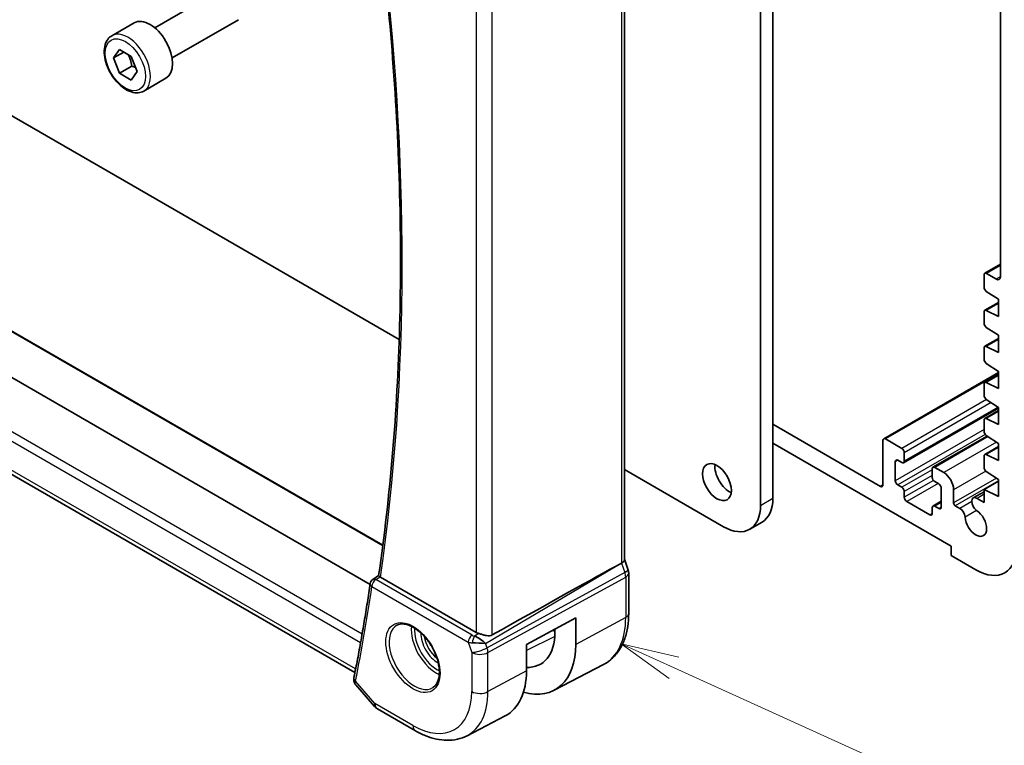
# Model space of a CAD drawing. Units: millimetres. Extents: x 0 to 3950, y 0 to 702.
# Drawn here: x 476 to 560, y 144 to 206 of the extents above; entities that cross this region are included whole.
import ezdxf

# ---------------------------------------------------------------- set-up
doc = ezdxf.new("R2010")
doc.units = ezdxf.units.MM
doc.header["$LTSCALE"] = 2
doc.layers.add('Symbol (TK)', color=100, linetype='Continuous', lineweight=18, true_color=0x00ff3f)
doc.layers.add('Visible (ISO)', color=7, linetype='Continuous', lineweight=35)
doc.layers.add('Visible Narrow (ISO)', color=7, linetype='Continuous', lineweight=25)
doc.styles.add('Note Text (TK2)', font='MS PGothic.ttf')

# ---------------------------------------------------------------- blocks, each defined once
blk = doc.blocks.new('バルーン4')
at = {"layer": 'Symbol (TK)', "color": 100, "true_color": 0x00ff40}
for p, q in [((280.433, 93.023), (278.156, 94.055)), ((280.639, 93.478), (278.156, 94.055)), ((278.156, 94.055), (280.226, 92.567)), ((280.433, 93.023), (298.422, 84.866))]:
    blk.add_line(p, q, dxfattribs=at)
at = {"layer": 'Symbol (TK)'}
blk.add_circle((301.144, 83.632), 3, dxfattribs=at)
at = {"layer": 'Symbol (TK)', "color": 7, "insert": (301.144, 83.615), "char_height": 2, "attachment_point": 5, "style": 'Note Text (TK2)'}
blk.add_mtext('4', dxfattribs=at)

msp = doc.modelspace()

# ---------------------------------------------------------------- linework, layer by layer
at = {"layer": 'Visible (ISO)'}
for p, q in [((540.3656, 230.1085), (540.3656, 165.1154)), ((539.305, 164.503), (539.305, 229.4961)), ((559.9525, 217.6977), (559.9516, 184.181)), ((443.0677, 216.3914), (489.5954, 189.5286)), ((527.6045, 216.1645), (527.6045, 159.8303)), ((487.1694, 205.6184), (492.8712, 208.9103)), ((483.4828, 204.9333), (485.392, 206.0355)), ((488.6694, 203.0203), (494.3712, 206.3122)), ((483.625, 203.0185), (484.1354, 203.7445)), ((484.5089, 203.5288), (483.625, 203.0185)), ((484.1354, 203.7445), (485.156, 203.1552)), ((505.7069, 157.6913), (427.3112, 202.9531)), ((506.7981, 161.0667), (433.7365, 203.2488)), ((484.1354, 201.7032), (483.625, 203.0185)), ((485.156, 203.1552), (485.6663, 201.84)), ((485.196, 202.3156), (484.1354, 201.7032)), ((485.156, 201.114), (484.1354, 201.7032)), ((485.6663, 201.84), (485.156, 201.114)), ((486.2328, 200.1701), (488.142, 201.2724)), ((504.4032, 150.1118), (423.9583, 196.5566)), ((489.5954, 189.5286), (508.2116, 178.7805)), ((559.9517, 185.2614), (558.6004, 184.4812)), ((558.5383, 184.3439), (558.5383, 183.2842)), ((559.5981, 183.9769), (558.7504, 184.4663)), ((558.7356, 182.9259), (559.7757, 182.2414)), ((559.7757, 182.2414), (559.7757, 180.7717)), ((559.7757, 181.9737), (558.6004, 181.2951)), ((558.5383, 181.1578), (558.5383, 180.1815)), ((559.7757, 180.7717), (558.7356, 181.2882)), ((558.7356, 179.8232), (559.7757, 179.1387)), ((559.7757, 178.871), (558.6004, 178.1924)), ((559.7757, 179.1387), (559.7757, 177.669)), ((558.5383, 178.0551), (558.5383, 177.0788)), ((559.7757, 177.669), (558.7356, 178.1855)), ((558.7356, 176.7205), (559.7757, 176.036)), ((559.7757, 175.9333), (549.903, 170.2333)), ((559.7757, 175.7683), (558.6004, 175.0897)), ((559.7757, 176.036), (559.7757, 174.5663)), ((558.5383, 174.9524), (558.5383, 173.9761)), ((559.7757, 174.5663), (558.7356, 175.0828)), ((559.7757, 172.8726), (551.6172, 168.1624)), ((558.7356, 173.6178), (559.7757, 172.9333)), ((559.7757, 172.9333), (559.7757, 171.4636)), ((559.7757, 172.6656), (558.6004, 171.9871)), ((549.6288, 166.136), (540.3656, 171.484)), ((558.5383, 171.8497), (558.5383, 170.8734)), ((559.7757, 171.4636), (558.7356, 171.9801)), ((558.8014, 170.4718), (554.1457, 167.7838)), ((558.7356, 170.5151), (559.7757, 169.8306)), ((540.3656, 169.851), (555.7099, 160.992)), ((549.8409, 170.096), (549.8409, 166.2584)), ((551.4672, 169.402), (550.053, 170.2185)), ((559.7757, 169.5629), (558.6004, 168.8844)), ((559.7757, 169.8306), (559.7757, 168.3609)), ((551.6794, 168.2997), (551.6794, 169.0345)), ((558.5383, 168.747), (558.5383, 167.7707)), ((559.7757, 168.3609), (558.7356, 168.8775)), ((550.9016, 166.6259), (550.9016, 168.2589)), ((551.1137, 168.3813), (551.4672, 168.1772)), ((555.0735, 167.3199), (554.2957, 167.769)), ((527.6045, 167.584), (536.123, 162.6659)), ((554.0835, 167.6465), (554.0835, 166.9116)), ((558.7356, 167.4124), (559.7757, 166.7279)), ((551.4672, 166.0543), (551.1137, 166.2584)), ((554.2957, 166.5442), (554.6492, 166.3401)), ((559.7757, 166.5872), (558.5383, 165.8728)), ((559.7757, 166.7279), (559.7757, 165.2583)), ((551.6794, 165.197), (551.6794, 165.6869)), ((554.8614, 165.9727), (554.8614, 164.3397)), ((555.922, 164.7088), (555.922, 165.8502)), ((558.5383, 165.6712), (557.6107, 165.1357)), ((558.5383, 165.8728), (558.5383, 164.7556)), ((559.7757, 165.2583), (558.5383, 165.8728)), ((553.8714, 163.6865), (551.8915, 164.8296)), ((554.8614, 164.8494), (554.1457, 164.4362)), ((554.6492, 164.2172), (554.2957, 164.4213)), ((556.4457, 164.2432), (556.0634, 164.4639)), ((558.5383, 164.7556), (557.9357, 165.1035)), ((554.0835, 164.2989), (554.0835, 163.809)), ((538.373, 162.443), (539.4336, 163.0554)), ((555.7099, 160.992), (555.7099, 160.1755)), ((555.7099, 160.1755), (557.8312, 158.9508)), ((526.8257, 159.2504), (527.3501, 159.5376)), ((527.6045, 159.8559), (527.899, 159.0056)), ((505.9474, 158.1322), (506.4389, 158.4538)), ((527.958, 158.6621), (527.958, 155.1861)), ((514.8325, 153.5657), (506.6005, 158.3185)), ((519.162, 152.5358), (523.4064, 154.8209)), ((523.4064, 154.8209), (523.4064, 152.5347)), ((521.4638, 153.775), (521.615, 153.6877)), ((521.615, 153.5691), (521.615, 153.8564)), ((519.162, 150.2496), (519.162, 152.5358)), ((521.5363, 148.5778), (525.7884, 150.7961)), ((504.4802, 149.0396), (506.0762, 147.1968)), ((506.3321, 146.9854), (509.6015, 145.0978)), ((514.0525, 144.6737), (517.3363, 146.3868))]:
    msp.add_line(p, q, dxfattribs=at)
for centre, radius, start, end in [((506.2151, 157.71), 0.5, 123.197074, 171.635413), ((506.8321, 147.8514), 1, 220.893395, 240)]:
    msp.add_arc(centre, radius, start, end, dxfattribs=at)
for centre, major_axis, ratio, start_param, end_param in [((486.767, 203.654), (-1.375, 2.3816), 0.5773503, 3.1415927, 6.2831853), ((558.7504, 184.2214), (-0.15, 0.2598), 0.5773503, 5.4977871, 7.0685832), ((559.5981, 184.3852), (0.25, -0.433), 0.5773503, 5.4977871, 7.0685546), ((558.7504, 183.1617), (0.15, -0.2598), 0.5773503, 3.9269905, 5.427974), ((558.7504, 181.0353), (-0.15, 0.2598), 0.5773503, 5.5676003, 7.0685835), ((558.7504, 180.059), (0.15, -0.2598), 0.5773503, 3.9269908, 5.427974), ((558.7504, 177.9326), (-0.15, 0.2598), 0.5773503, 5.5676003, 7.0685835), ((558.7504, 176.9563), (0.15, -0.2598), 0.5773503, 3.9269908, 5.427974), ((558.7504, 174.8299), (-0.15, 0.2598), 0.5773503, 5.5676003, 7.0685835), ((558.7504, 173.8536), (0.15, -0.2598), 0.5773503, 3.9269908, 5.427974), ((558.7504, 171.7273), (-0.15, 0.2598), 0.5773503, 5.5676003, 7.0685835), ((558.7504, 170.7509), (0.15, -0.2598), 0.5773503, 3.9269908, 5.427974), ((550.053, 169.9735), (-0.15, 0.2598), 0.5773503, 5.4977871, 7.0685835), ((551.4672, 169.157), (-0.15, 0.2598), 0.5773503, 3.9269908, 5.4977871), ((558.7504, 168.6246), (-0.15, 0.2598), 0.5773503, 5.5676003, 7.0685835), ((536.618, 167.1158), (0.875, -1.5155), 0.5773503, 3.7927301, 5.6320478), ((551.1137, 168.1364), (-0.15, 0.2598), 0.5773503, 5.4977871, 7.0685835), ((551.4672, 168.4222), (0.15, -0.2598), 0.5773503, 5.4977871, 7.0685835), ((554.2957, 167.524), (-0.15, 0.2598), 0.5773503, 5.4977871, 7.0685835), ((558.7504, 167.6482), (0.15, -0.2598), 0.5773503, 3.9269908, 5.427974), ((555.0735, 166.3401), (-0.6, 1.0392), 0.5773503, 3.9269908, 5.4977871), ((549.6288, 166.3809), (0.15, -0.2598), 0.5773503, 5.4977871, 7.0685835), ((551.1137, 166.5034), (-0.15, 0.2598), 0.5773503, 0.7853982, 2.3561945), ((554.2957, 166.7892), (0.15, -0.2598), 0.5773503, 3.9269908, 5.4977871), ((554.6492, 166.0951), (0.15, -0.2598), 0.5773503, 0.7853982, 2.3561945), ((551.4672, 165.8094), (-0.15, 0.2598), 0.5773503, 3.9269908, 5.4977871), ((557.9357, 164.5728), (-0.325, 0.5629), 0.5773503, 5.4977871, 8.5640399), ((536.123, 166.3401), (2.25, -3.8971), 0.5773503, 5.4977871, 7.0685835), ((537.1836, 166.9525), (2.25, -3.8971), 0.5773503, 0, 0.7853982), ((551.8915, 165.0745), (-0.15, 0.2598), 0.5773503, 0.7853982, 2.3561945), ((554.2957, 164.1764), (-0.15, 0.2598), 0.5773503, 5.4977871, 7.0685835), ((556.0634, 164.6272), (-0.1, 0.1732), 0.5773503, 0.7853982, 2.3561945), ((553.8714, 163.9314), (0.15, -0.2598), 0.5773503, 5.4977871, 7.0685835), ((554.6492, 164.4621), (0.15, -0.2598), 0.5773503, 5.4977871, 7.0685835), ((556.4456, 163.7125), (-0.325, 0.5629), 0.5773503, 4.0023307, 5.4977066), ((557.8312, 163.0333), (0.6575, -1.1388), 0.5773503, 4.0023307, 8.5640399), ((557.8312, 163.0333), (2.5, -4.3301), 0.5773503, 5.4977871, 7.0685835), ((526.8045, 159.7213), (0.7979, 0.1343), 0.4311662, 5.3904426, 6.2107474), ((477.7428, 130.5465), (54.8751, 31.6881), 0.0111654, 0.4572, 0.7872813), ((527.1431, 158.7437), (0.7559, 0.2619), 0.2581989, 6.283143, 6.2831818), ((527.158, 158.6621), (0.8, 0), 0.5773503, 0, 0.0062214), ((506.2151, 157.71), (-0.2738, 0.4184), 0.5738347, 6.2804869, 6.2831159), ((506.9547, 158.535), (-0.5029, -0.0094), 0.5942831, 0.6580301, 0.7784534), ((515.5396, 154.0025), (-0.9998, -0.0313), 0.5971344, 0.7666829, 1.0492438), ((517.3847, 156.0114), (2.9912, -5.181), 0.5773503, 5.9313876, 7.0685835), ((515.0285, 152.6356), (1.0721, -0.04), 0.0094839, 0.968867, 2.0752628), ((515.0285, 152.6356), (-0.8893, 0.621), 0.350305, 4.2269104, 5.3333062), ((517.3847, 156.0114), (4.258, -7.3751), 0.5773503, 5.7526592, 7.0685835), ((513.2835, 153.6436), (4.1567, -7.1997), 0.5773503, 6.2584901, 7.0685835), ((504.8068, 149.5777), (-0.4903, 0.0982), 0.6825261, 0, 0.003459)]:
    msp.add_ellipse(centre, major_axis=major_axis, ratio=ratio, start_param=start_param, end_param=end_param, dxfattribs=at)
msp.add_ellipse((535.5573, 166.5034), major_axis=(0.875, -1.5155), ratio=0.5773503, dxfattribs=at)
for points, knots in [([(506.4387, 158.4526), (506.9397, 161.8957), (507.3415, 165.4145), (507.9448, 172.5901), (508.1463, 176.2469), (508.3482, 183.6847), (508.3487, 187.4657), (508.1483, 195.1375), (507.9475, 199.0283), (507.3651, 206.6479), (506.9961, 210.3706), (506.5401, 214.1288)], [2.98780261, 2.98780261, 2.98780261, 2.98780261, 3.04926945, 3.04926945, 3.1107363, 3.1107363, 3.17220314, 3.17220314, 3.23366998, 3.23366998, 3.29112524, 3.29112524, 3.29112524, 3.29112524]), ([(486.2328, 200.1701), (486.0844, 200.0845), (485.9164, 200.0341), (485.5538, 200.004), (485.3583, 200.0297), (484.9453, 200.1565), (484.7274, 200.2671), (484.3009, 200.5618), (484.0928, 200.7485), (483.7115, 201.1742), (483.5382, 201.4128), (483.2413, 201.9185), (483.1176, 202.1854), (482.931, 202.7245), (482.8683, 202.9965), (482.8135, 203.5229), (482.8217, 203.7771), (482.9174, 204.2373), (483.0034, 204.4453), (483.2272, 204.7464), (483.3463, 204.8545), (483.4828, 204.9333)], [2.3561945, 2.3561945, 2.3561945, 2.3561945, 2.6219889, 2.6219889, 2.9116134, 2.9116134, 3.2397083, 3.2397083, 3.5784192, 3.5784192, 3.9145523, 3.9145523, 4.2491117, 4.2491117, 4.5850272, 4.5850272, 4.9236794, 4.9236794, 5.2532791, 5.2532791, 5.4977871, 5.4977871, 5.4977871, 5.4977871]), ([(506.5602, 158.3448), (506.5386, 158.3608), (506.5199, 158.375), (506.4881, 158.4), (506.4753, 158.4108), (506.4499, 158.4338), (506.4379, 158.4472), (506.4387, 158.4526)], [0, 0, 0, 0, 0.010489425, 0.010489425, 0.021180044, 0.021180044, 0.037999088, 0.037999088, 0.037999088, 0.037999088]), ([(505.7204, 157.7827), (505.6395, 157.2323), (505.556, 156.6839), (505.384, 155.591), (505.2955, 155.0464), (505.1133, 153.9614), (505.0197, 153.4209), (504.8275, 152.3439), (504.7288, 151.8074), (504.5264, 150.7386), (504.4227, 150.2062), (504.3165, 149.6759)], [3.296830466, 3.296830466, 3.296830466, 3.296830466, 3.306664772, 3.306664772, 3.316499079, 3.316499079, 3.326333386, 3.326333386, 3.336167692, 3.336167692, 3.346001999, 3.346001999, 3.346001999, 3.346001999]), ([(527.958, 155.1861), (527.958, 154.7994), (527.9309, 154.4238), (527.8198, 153.7027), (527.7357, 153.3571), (527.5077, 152.7049), (527.3636, 152.3982), (527.0137, 151.8354), (526.8076, 151.5794), (526.3377, 151.1341), (526.0738, 150.945), (525.7884, 150.7961)], [3.14159265, 3.14159265, 3.14159265, 3.14159265, 3.30361133, 3.30361133, 3.46563001, 3.46563001, 3.62764869, 3.62764869, 3.78966736, 3.78966736, 3.95168604, 3.95168604, 3.95168604, 3.95168604]), ([(508.0206, 154.1812), (508.1904, 154.2698), (508.3927, 154.3069), (508.827, 154.2635), (509.0509, 154.1964), (509.5048, 153.9715), (509.7339, 153.8175), (510.1797, 153.4349), (510.3963, 153.2063), (510.7937, 152.6964), (510.9742, 152.4149), (511.2795, 151.8287), (511.404, 151.5241), (511.5841, 150.925), (511.6399, 150.6307), (511.6792, 150.0846), (511.6631, 149.8328), (511.5663, 149.3954), (511.4854, 149.2109), (511.305, 148.9631), (511.2169, 148.88), (511.1177, 148.8169)], [0.8100934, 0.8100934, 0.8100934, 0.8100934, 1.1786249, 1.1786249, 1.500072, 1.500072, 1.809278, 1.809278, 2.1195272, 2.1195272, 2.4314916, 2.4314916, 2.743846, 2.743846, 3.0551027, 3.0551027, 3.3644282, 3.3644282, 3.6760896, 3.6760896, 3.9022956, 3.9022956, 3.9022956, 3.9022956]), ([(516.2216, 153.3452), (516.1552, 153.3079), (516.0761, 153.2848), (515.9036, 153.2691), (515.8094, 153.277), (515.63, 153.3057), (515.5294, 153.3295), (515.3291, 153.3847), (515.2294, 153.4158), (515.1131, 153.452), (515.0853, 153.4607), (515.0577, 153.4692)], [-0.27630338, -0.27630338, -0.27630338, -0.27630338, -0.24920334, -0.24920334, -0.22077361, -0.22077361, -0.19172496, -0.19172496, -0.16267632, -0.16267632, -0.15358463, -0.15358463, -0.15358463, -0.15358463]), ([(504.4654, 149.0582), (504.4075, 149.1286), (504.3593, 149.2115), (504.3106, 149.3633), (504.2997, 149.4299), (504.299, 149.4952)], [0.002635605, 0.002635605, 0.002635605, 0.002635605, 0.032009861, 0.032009861, 0.052738238, 0.052738238, 0.052738238, 0.052738238]), ([(509.6015, 145.0978), (509.8961, 144.9277), (510.1951, 144.7809), (510.7983, 144.5395), (511.1026, 144.4447), (511.7125, 144.3138), (512.0182, 144.2776), (512.6242, 144.2713), (512.9246, 144.3013), (513.5069, 144.4337), (513.7888, 144.5361), (514.0525, 144.6737)], [1.57079633, 1.57079633, 1.57079633, 1.57079633, 1.72293691, 1.72293691, 1.8750775, 1.8750775, 2.02721809, 2.02721809, 2.17935868, 2.17935868, 2.33149927, 2.33149927, 2.33149927, 2.33149927])]:
    msp.add_open_spline(points, degree=3, knots=knots, dxfattribs=at)
for points, weights in [([(484.8842, 203.3121), (485.1129, 202.8881), (485.196, 202.3156)], [1.05886467072, 1.11516383842, 1]), ([(485.196, 202.3156), (485.381, 202.2566), (485.5291, 202.1935)], [1, 1.03917061523, 1.05850500864])]:
    msp.add_rational_spline(points, weights, degree=2, dxfattribs=at)
for points in [[(527.8991, 159.0056), (527.937, 158.8962), (527.9577, 158.78), (527.9577, 158.665)], [(504.299, 149.4952), (504.2983, 149.5518), (504.3039, 149.608), (504.3144, 149.6638)]]:
    msp.add_open_spline(points, degree=3, dxfattribs=at)
at = {"layer": 'Visible Narrow (ISO)'}
for p, q in [((527.3501, 215.887), (527.3501, 159.5376)), ((514.8325, 209.5157), (514.8325, 153.5657)), ((516.2216, 153.3452), (516.2216, 210.0965)), ((433.555, 203.2916), (506.7906, 161.009)), ((423.0114, 199.9713), (504.8906, 152.6983)), ((505.0196, 153.4258), (423.297, 200.6084)), ((504.4628, 150.4156), (423.5742, 197.1166)), ((559.9517, 185.1599), (558.7504, 184.4663)), ((559.9516, 184.181), (559.5981, 183.9769)), ((559.7757, 181.8887), (558.7356, 181.2882)), ((559.7757, 178.786), (558.7356, 178.1855)), ((559.7757, 175.8318), (550.053, 170.2185)), ((559.7757, 175.6833), (558.7356, 175.0828)), ((558.7514, 173.6074), (551.4672, 169.402)), ((559.1479, 173.3465), (551.6794, 169.0345)), ((559.7427, 172.955), (551.6794, 168.2997)), ((559.7757, 172.5807), (558.7356, 171.9801)), ((558.5383, 171.0349), (550.9016, 166.6259)), ((558.6409, 170.6043), (551.1137, 166.2584)), ((558.8835, 170.4178), (554.2957, 167.769)), ((559.6105, 169.9393), (555.0735, 167.3199)), ((559.7757, 169.478), (558.7356, 168.8775)), ((551.1137, 168.3813), (550.9016, 168.2589)), ((554.0835, 167.5648), (551.4672, 166.0543)), ((554.0835, 167.0749), (551.6794, 165.6869)), ((558.69, 167.4483), (555.922, 165.8502)), ((549.8409, 166.2584), (549.6288, 166.136)), ((554.1853, 166.6438), (551.6794, 165.197)), ((554.5785, 166.3809), (551.8915, 164.8296)), ((559.6091, 166.8376), (555.922, 164.7088)), ((559.7757, 166.6071), (556.0634, 164.4639)), ((558.5383, 165.4514), (557.9357, 165.1035)), ((539.305, 164.503), (540.3656, 165.1154)), ((554.8614, 164.7479), (554.2957, 164.4213)), ((557.4761, 164.8381), (556.4457, 164.2432)), ((554.0835, 163.809), (553.8714, 163.6865)), ((554.8614, 164.3397), (554.6492, 164.2172)), ((557.9012, 164.0635), (556.904, 163.4878)), ((527.3501, 159.5376), (527.629, 158.7323)), ((515.6359, 152.6213), (526.8257, 159.2504)), ((527.629, 158.7323), (515.7688, 152.2378)), ((506.2028, 158.1109), (506.5602, 158.3448)), ((514.4919, 153.3251), (506.2028, 158.1109)), ((515.8434, 151.8298), (527.7036, 158.3243)), ((527.7036, 158.3243), (527.7036, 154.8483)), ((505.8615, 157.5059), (514.1507, 152.7201)), ((527.7036, 154.8483), (523.4064, 152.5347)), ((515.0577, 153.4692), (514.6881, 153.2502)), ((521.413, 153.7477), (521.615, 153.6311)), ((514.1507, 152.7201), (514.4543, 151.8438)), ((514.4575, 152.6663), (514.4575, 152.6663)), ((515.0182, 152.6461), (515.0201, 152.6472)), ((515.1282, 153.0254), (515.1259, 153.0242)), ((515.3849, 152.8425), (515.3862, 152.8432)), ((515.7688, 152.2378), (515.6359, 152.6213)), ((521.6039, 153.222), (519.162, 152.0093)), ((514.4543, 151.8438), (514.4543, 148.4769)), ((515.8434, 148.4629), (515.8434, 151.8298)), ((519.162, 150.2496), (515.8434, 148.4629)), ((506.125, 147.4432), (504.4532, 149.3735)), ((509.3944, 145.5556), (506.125, 147.4432))]:
    msp.add_line(p, q, dxfattribs=at)
for centre, major_axis, ratio, start_param, end_param in [((348.3464, 277.8557), (-113.2243, 196.1103), 0.5773503, 3.7740428, 4.0768595), ((484.8578, 202.5517), (1.375, -2.3816), 0.5773503, 0, 3.1415927), ((527.1431, 158.7437), (0.7559, 0.2619), 0.2581989, 5.3180047, 6.2831466), ((527.0165, 158.7438), (0.4842, -0.875), 0.5571959, 0.7958249, 1.2591849), ((527.158, 158.6621), (0.8, 0), 0.5773503, 5.4628806, 6.2831853), ((506.2151, 157.71), (-0.4947, 0.0727), 0.6596746, 0, 0.8760425), ((506.2151, 157.71), (0.25, 0.433), 0.5773503, 0.8203047, 2.3561945), ((506.2151, 157.71), (-0.2738, 0.4184), 0.5738347, 5.4661152, 6.2804869), ((347.6393, 277.4474), (-113.2418, 196.1405), 0.5773503, 3.7225815, 3.771753), ((527.158, 155.1861), (0.8, 0), 0.5773503, 5.4628806, 6.2831853), ((521.5369, 158.4087), (4.3605, -7.5527), 0.5773503, 6.2584901, 7.0685835), ((509.5309, 151.477), (1.549, -2.683), 0.5773503, 3.1168974, 6.3078805), ((511.3792, 152.5441), (1.5034, -2.6039), 0.5773503, 3.7937815, 5.6309965), ((511.5157, 152.6229), (-1.4034, 2.4308), 0.5773503, 0.70988, 2.4317126), ((511.5157, 152.6229), (1.0152, -1.7584), 0.5773503, 3.8884287, 5.5363492), ((511.6522, 152.7017), (-0.9153, 1.5853), 0.5773503, 0.9349808, 2.2066118), ((514.5043, 152.9242), (-0.25, -0.433), 0.5773503, 3.9618974, 5.4977871), ((514.8516, 153.1462), (0.9957, 0.1723), 0.4535327, 3.8561651, 4.2856591), ((514.8393, 153.5471), (-0.5257, 0.039), 0.6009772, 0.8944145, 1.3239085), ((514.7004, 152.8494), (-0.1113, -0.4875), 0.3211561, 3.8238548, 5.1750494), ((515.1614, 152.2521), (-0.9449, -0.3273), 0.2581989, 0.6405223, 2.1764121), ((515.1614, 152.2521), (1, 0), 0.5773503, 3.9269908, 5.4628806), ((515.1614, 152.2521), (0.4803, -0.8771), 0.552074, 0.7983141, 1.2616741), ((504.8068, 149.5777), (-0.4903, 0.0982), 0.6825261, 0.003459, 0.9107418), ((504.7988, 149.5005), (-0.5, -0.0059), 0.7947994, 6.2818082, 6.9815356), ((505.1593, 149.8013), (0.6983, 0.7393), 0.3466978, 2.4694535, 2.6923008), ((509.3944, 151.3982), (3.5779, -6.1971), 0.5773503, 5.4977871, 7.0685835), ((510.0768, 151.7922), (4.0776, -7.0625), 0.5773503, 6.2584901, 7.0685835), ((515.1614, 148.8851), (-1, 0), 0.5773503, 0.7853982, 2.3212879), ((506.8321, 147.8514), (-0.7559, -0.6547), 0.2581989, 5.642663, 6.2831853), ((506.8321, 147.8514), (-0.5, -0.866), 0.5773503, 5.4977871, 6.2831853), ((510.1015, 145.9638), (-0.5, -0.866), 0.5773503, 5.4977871, 6.2831853)]:
    msp.add_ellipse(centre, major_axis=major_axis, ratio=ratio, start_param=start_param, end_param=end_param, dxfattribs=at)
for centre, major_axis in [((484.6457, 202.4292), (1.225, -2.1218)), ((509.3944, 151.3982), (1.649, -2.8561))]:
    msp.add_ellipse(centre, major_axis=major_axis, ratio=0.5773503, dxfattribs=at)
msp.add_open_spline([(504.4808, 149.04), (504.4333, 149.0946), (504.4084, 149.1618), (504.4189, 149.2405)], degree=3, dxfattribs=at)

# ---------------------------------------------------------------- block references
at = {"layer": 'Symbol (TK)', "xscale": 2, "yscale": 2, "zscale": 2}
msp.add_blockref('バルーン4', (-29, -35.5344), dxfattribs=at)

doc.saveas('drawing.dxf')
